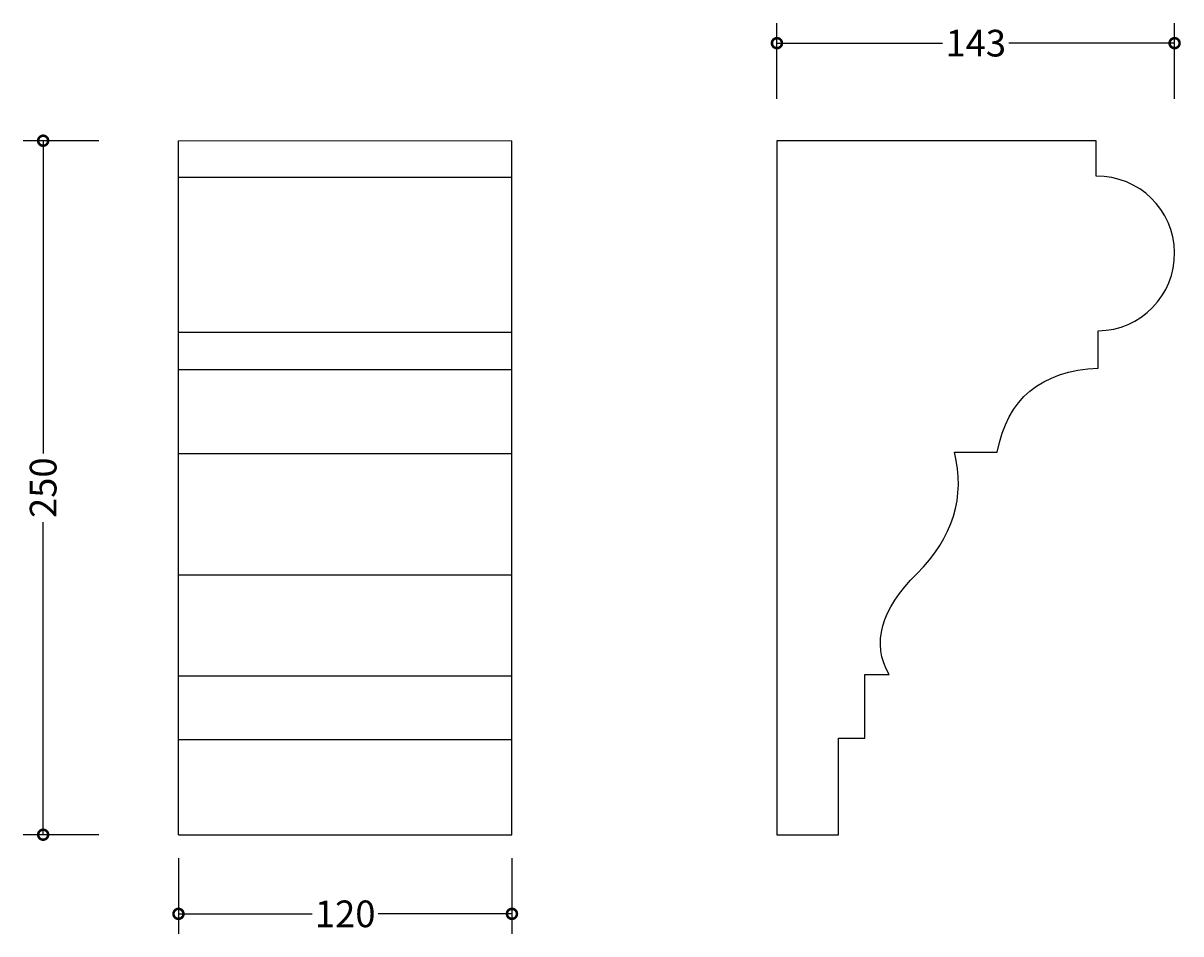
# Model space of a CAD drawing. Units: millimetres. Extents: x -56 to 361, y -36 to 509.
# Drawn here: x -56 to 361, y -36 to 292 of the extents above; entities that cross this region are included whole.
import ezdxf

# ---------------------------------------------------------------- set-up
doc = ezdxf.new("R2010")
doc.units = ezdxf.units.MM
doc.layers.add('AD-Dimension', color=8, linetype='Continuous', lineweight=20)
doc.layers.add('AD-Drawing', color=81, linetype='Continuous', lineweight=20)
doc.styles.add('AD_Dimensions Text', font='ARIALN_0.TTF')
doc.dimstyles.new('AD_Dimension', dxfattribs={"dimscale": 0, "dimtxt": 2.4, "dimasz": 1.8, "dimexe": 1.8, "dimexo": 0.625, "dimgap": 0.9, "dimtad": 0, "dimdec": 0, "dimzin": 0, "dimdsep": 46, "dimtxsty": 'AD_Dimensions Text', "dimblk": 'DOTSMALL', "dimblk1": 'DOTSMALL', "dimblk2": 'DOT', "dimcen": 0.9, "dimclrt": 7, "dimadec": 0, "dimazin": 0, "dimtfac": 1, "dimtdec": 0, "dimtofl": 0, "dimtmove": 0, "dimatfit": 3, "dimldrblk": 'DOTSMALL', "dimfxl": 5, "dimfxlon": 1, "dimtolj": 1, "dimtzin": 0, "dimarcsym": 0})

# ---------------------------------------------------------------- blocks, each defined once
blk = doc.blocks.new('_DotSmall')
at = {"color": 0, "linetype": 'ByBlock', "const_width": 0.5}
blk.add_lwpolyline([(-0.0625, 0, 1), (0.0625, 0, 1)], format="xyb", close=True, dxfattribs=at)
blk = doc.blocks.new('*D10')
at = {"layer": 'AD-Dimension', "color": 0, "lineweight": -2, "transparency": 16777216}
for p, q in [((-28.7, 249.84), (-55.9, 249.84)), ((-48.7, 249.84), (-48.7, 137.27)), ((-48.7, 0), (-48.7, 112.57)), ((-28.7, 0), (-55.9, 0))]:
    blk.add_line(p, q, dxfattribs=at)
at = {"layer": 'AD-Dimension', "color": 0, "lineweight": -2, "transparency": 16777216, "xscale": 7.2, "yscale": 7.2, "zscale": 7.2}
for p, rotation in [((-48.7, 249.84), 90), ((-48.7, 0), 270)]:
    blk.add_blockref('_DotSmall', p, dxfattribs=dict(at, rotation=rotation))
at = {"layer": 'AD-Dimension', "color": 7, "transparency": 16777216, "insert": (-48.7, 124.92), "char_height": 9.6, "attachment_point": 5, "rotation": 90, "style": 'AD_Dimensions Text'}
blk.add_mtext('\\A1;250', dxfattribs=at)
blk = doc.blocks.new('_Dot')
at = {"color": 0, "linetype": 'ByBlock', "lineweight": -2}
blk.add_line((-0.5, 0), (-1, 0), dxfattribs=at)
at = {"color": 0, "linetype": 'ByBlock', "const_width": 0.5}
blk.add_lwpolyline([(-0.25, 0, 1), (0.25, 0, 1)], format="xyb", close=True, dxfattribs=at)
blk = doc.blocks.new('*D13')
at = {"layer": 'AD-Dimension', "color": 0, "lineweight": -2, "transparency": 16777216}
for p, q in [((215.36, 264.96), (215.36, 292.16)), ((358.46, 264.96), (358.46, 292.16)), ((215.36, 284.96), (274.99, 284.96)), ((358.46, 284.96), (298.84, 284.96))]:
    blk.add_line(p, q, dxfattribs=at)
at = {"layer": 'AD-Dimension', "color": 0, "lineweight": -2, "transparency": 16777216, "xscale": 7.2, "yscale": 7.2, "zscale": 7.2, "rotation": 180}
blk.add_blockref('_DotSmall', (215.36, 284.96), dxfattribs=at)
at = {"layer": 'AD-Dimension', "color": 0, "lineweight": -2, "transparency": 16777216, "xscale": 7.2, "yscale": 7.2, "zscale": 7.2}
blk.add_blockref('_DotSmall', (358.46, 284.96), dxfattribs=at)
at = {"layer": 'AD-Dimension', "color": 7, "transparency": 16777216, "insert": (286.91, 284.96), "char_height": 9.6, "attachment_point": 5, "style": 'AD_Dimensions Text'}
blk.add_mtext('\\A1;143', dxfattribs=at)
blk = doc.blocks.new('*D14')
at = {"layer": 'AD-Dimension', "color": 0, "lineweight": -2, "transparency": 16777216}
for p, q in [((0, -8.5), (0, -35.7)), ((120, -8.5), (120, -35.7)), ((0, -28.5), (48.09, -28.5)), ((120, -28.5), (71.91, -28.5))]:
    blk.add_line(p, q, dxfattribs=at)
at = {"layer": 'AD-Dimension', "color": 0, "lineweight": -2, "transparency": 16777216, "xscale": 7.2, "yscale": 7.2, "zscale": 7.2, "rotation": 180}
blk.add_blockref('_DotSmall', (0, -28.5), dxfattribs=at)
at = {"layer": 'AD-Dimension', "color": 0, "lineweight": -2, "transparency": 16777216, "xscale": 7.2, "yscale": 7.2, "zscale": 7.2}
blk.add_blockref('_DotSmall', (120, -28.5), dxfattribs=at)
at = {"layer": 'AD-Dimension', "color": 7, "transparency": 16777216, "insert": (60, -28.5), "char_height": 9.6, "attachment_point": 5, "style": 'AD_Dimensions Text'}
blk.add_mtext('\\A1;120', dxfattribs=at)

msp = doc.modelspace()

# ---------------------------------------------------------------- linework, layer by layer
at = {"layer": 'AD-Drawing', "linetype": 'Continuous', "lineweight": 25}
for p, q in [((0, 167.45), (0, 249.84)), ((120, 167.45), (120, 249.84)), ((215.36, 249.84), (215.36, 0)), ((330.28, 249.84), (215.36, 249.84)), ((330.28, 237.08), (330.28, 249.84)), ((120, 236.58), (0, 236.58)), ((0, 180.9), (120, 180.9)), ((330.96, 167.95), (330.96, 181.4)), ((0, 167.45), (120, 167.45)), ((279.21, 137.7), (294.67, 137.7)), ((0, 137.2), (120, 137.2)), ((0, 93.52), (120, 93.52)), ((0, 57.13), (120, 57.13)), ((0, 0), (0, 57.13)), ((120, 0), (120, 57.13)), ((246.96, 57.63), (255.69, 57.63)), ((246.96, 34.76), (246.96, 57.63)), ((0, 34.26), (120, 34.26)), ((237.54, 34.76), (246.96, 34.76)), ((237.54, 0), (237.54, 34.76)), ((0, 0), (120, 0)), ((215.36, 0), (237.54, 0))]:
    msp.add_line(p, q, dxfattribs=at)
at = {"layer": 'AD-Drawing'}
msp.add_line((0, 249.84), (120, 249.84), dxfattribs=at)
at = {"layer": 'AD-Drawing', "linetype": 'Continuous', "lineweight": 25}
msp.add_arc((330.62, 209.24), 27.84, 270.7047, 90.7047, dxfattribs=at)
for points in [[(0, 137.2), (0, 156.46), (0, 166.54), (0, 167.45)], [(120, 137.2), (120, 156.46), (120, 166.54), (120, 167.45)], [(294.67, 137.7), (298.25, 156.96), (310.35, 167.04), (330.96, 167.95)], [(265.77, 94.02), (278.77, 107.02), (283.25, 121.58), (279.21, 137.7)], [(0, 93.52), (0, 106.52), (0, 121.08), (0, 137.2)], [(120, 93.52), (120, 106.52), (120, 121.08), (120, 137.2)], [(0, 57.13), (0, 68.35), (0, 80.48), (0, 93.52)], [(120, 57.13), (120, 68.35), (120, 80.48), (120, 93.52)], [(255.69, 57.63), (249.39, 68.85), (252.75, 80.98), (265.77, 94.02)]]:
    msp.add_open_spline(points, degree=3, dxfattribs=at)

# ---------------------------------------------------------------- dimensions: what is measured, and where the dimension line sits
at = {"layer": 'AD-Dimension'}
for base, p1, p2, picture, middle in [((358.46, 284.96), (215.36, 249.84), (358.46, 209.24), '*D13', (286.91, 284.96)), ((120, -28.5), (0, 0), (120, 0), '*D14', (60, -28.5))]:
    dim = msp.add_linear_dim(base=base, p1=p1, p2=p2, dimstyle='AD_Dimension', override={"dimscale": 0, "dimtix": 0, "dimtofl": 0, "dimtmove": 0, "dimatfit": 3}, dxfattribs=at)
    dim.commit()
    dim.dimension.update_dxf_attribs({"geometry": picture, "text_midpoint": middle})
dim = msp.add_linear_dim(base=(-48.7, 0), p1=(0, 249.84), p2=(0, 0), angle=90, dimstyle='AD_Dimension', override={"dimscale": 0, "dimtix": 0, "dimtofl": 0, "dimtmove": 0, "dimatfit": 3}, dxfattribs=at)
dim.commit()
dim.dimension.update_dxf_attribs({"geometry": '*D10', "text_midpoint": (-48.7, 124.92)})

doc.saveas('drawing.dxf')
